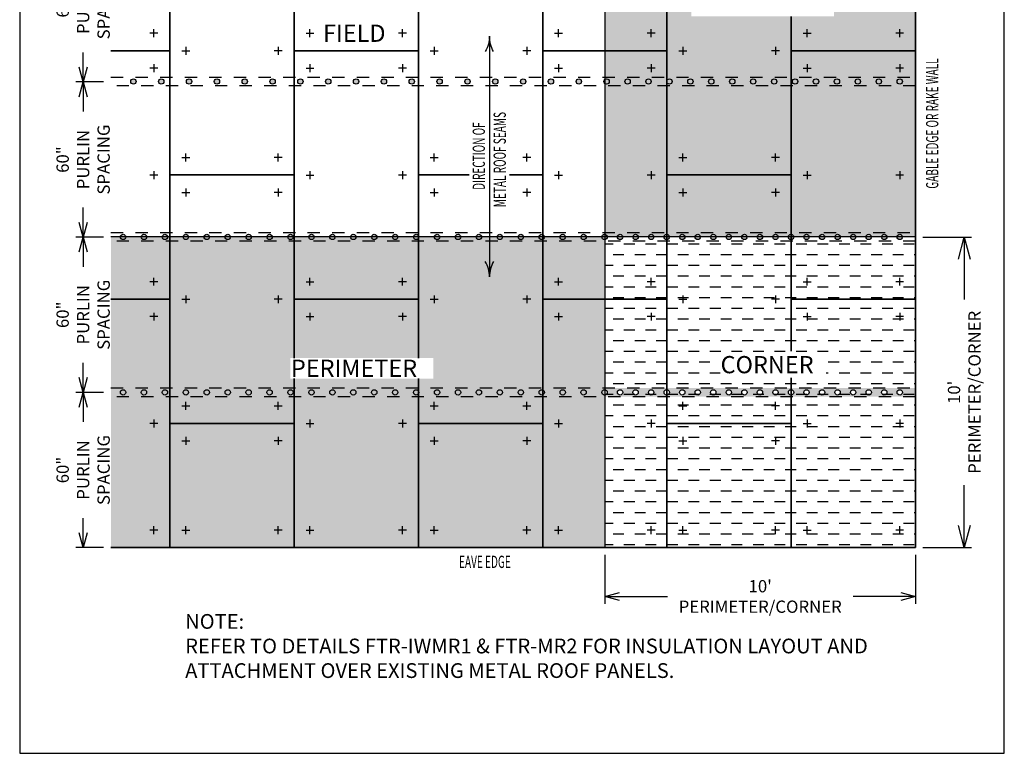
# Model space of a CAD drawing. Units: inches. Extents: x 4.14 to 12.15, y 1.98 to 11.48.
# Drawn here: x 4.14 to 12.15, y 1.98 to 7.95 of the extents above; entities that cross this region are included whole.
import ezdxf
from ezdxf.enums import TextEntityAlignment as Align

# ---------------------------------------------------------------- set-up
doc = ezdxf.new("R2010")
doc.units = ezdxf.units.IN
doc.header["$MEASUREMENT"] = 0
doc.header["$PDMODE"] = 2
doc.linetypes.add('PL2', pattern=[0.06, 0.03, -0.03])
doc.layers.get('0').update_dxf_attribs({"color": 25, "linetype": 'CONTINUOUS'})
doc.layers.get('Defpoints').update_dxf_attribs({"linetype": 'CONTINUOUS'})
for name, color, linetype in [('ATTACHMENT', 40, 'CONTINUOUS'), ('DETAIL01', 7, 'CONTINUOUS'), ('FASTENERS', 154, 'CONTINUOUS'), ('TEXT', 1, 'CONTINUOUS')]:
    doc.layers.add(name, color=color, linetype=linetype)
doc.styles.add('ARIALBOLD', font='arialbd.ttf')
doc.styles.add('FIBERTITE', font='lucon.TTF', dxfattribs={"width": 0.75})
doc.styles.get("Standard").update_dxf_attribs({"font": 'swissel.ttf'})
doc.dimstyles.new('FIBERTITE', dxfattribs={"dimtxt": 0.1, "dimasz": 0.12, "dimexe": 0.06, "dimexo": 0.06, "dimgap": 0.04, "dimtad": 0, "dimdec": 1, "dimzin": 0, "dimdsep": 46, "dimtxsty": 'Standard', "dimblk": 'OPEN30', "dimcen": 0.09, "dimadec": 0, "dimazin": 0, "dimtfac": 1, "dimtdec": 1, "dimtofl": 0, "dimtmove": 0, "dimatfit": 3, "dimldrblk": 'OPEN30', "dimfxl": 1, "dimtolj": 1, "dimtzin": 0, "dimarcsym": 0})
pattern_1 = [(0, (3.980348, -0.004128), (0.015625, 0.03125), [0, -0.03125])]

# ---------------------------------------------------------------- blocks, each defined once
blk = doc.blocks.new('arrow2')
at = {"color": 0}
for centre, start, end in [((0, 0.999), 239.9586, 270), ((0, -0.999), 90, 120.041)]:
    blk.add_arc(centre, 0.999, start, end, dxfattribs=at)
blk = doc.blocks.new('_Open30')
at = {"color": 0, "linetype": 'ByBlock', "lineweight": -2}
for p, q in [((-1, 0.268), (0, 0)), ((0, 0), (-1, -0.268)), ((0, 0), (-1, 0))]:
    blk.add_line(p, q, dxfattribs=at)
blk = doc.blocks.new('*D90')
at = {"layer": 'Defpoints', "color": 0, "linetype": 'Continuous', "transparency": 16777216}
for p in [(8.8997, 3.6523), (11.4282, 3.6523), (8.8997, 3.2548)]:
    blk.add_point(p, dxfattribs=at)
at = {"layer": 'TEXT', "color": 0, "linetype": 'Continuous', "lineweight": -2, "transparency": 16777216}
for p, q in [((8.8997, 3.5923), (8.8997, 3.1948)), ((11.4282, 3.5923), (11.4282, 3.1948)), ((9.0197, 3.2548), (9.409, 3.2548)), ((11.3082, 3.2548), (10.919, 3.2548))]:
    blk.add_line(p, q, dxfattribs=at)
at = {"layer": 'TEXT', "color": 0, "linetype": 'Continuous', "lineweight": -2, "transparency": 16777216, "xscale": 0.12, "yscale": 0.12, "zscale": 0.12, "rotation": 180}
blk.add_blockref('_Open30', (8.8997, 3.2548), dxfattribs=at)
at = {"layer": 'TEXT', "color": 0, "linetype": 'Continuous', "lineweight": -2, "transparency": 16777216, "xscale": 0.12, "yscale": 0.12, "zscale": 0.12}
blk.add_blockref('_Open30', (11.4282, 3.2548), dxfattribs=at)
at = {"layer": 'TEXT', "color": 0, "linetype": 'Continuous', "transparency": 16777216, "insert": (10.164, 3.2548), "char_height": 0.1, "attachment_point": 5, "style": 'FIBERTITE'}
blk.add_mtext("\\A1;10' PERIMETER/CORNER", dxfattribs=at)
blk = doc.blocks.new('*D86')
at = {"layer": 'Defpoints', "color": 0, "linetype": 'Continuous', "transparency": 16777216}
for p in [(11.4267, 6.1808), (11.4267, 3.6523), (11.8242, 3.6523)]:
    blk.add_point(p, dxfattribs=at)
at = {"layer": 'TEXT', "color": 0, "linetype": 'Continuous', "lineweight": -2, "transparency": 16777216}
for p, q in [((11.4867, 6.1808), (11.8842, 6.1808)), ((11.8242, 6.0008), (11.8242, 5.6716)), ((11.8242, 3.8323), (11.8242, 4.1616)), ((11.4867, 3.6523), (11.8842, 3.6523))]:
    blk.add_line(p, q, dxfattribs=at)
at = {"layer": 'TEXT', "color": 0, "linetype": 'Continuous', "lineweight": -2, "transparency": 16777216, "xscale": 0.18, "yscale": 0.18, "zscale": 0.18}
for p, rotation in [((11.8242, 6.1808), 90), ((11.8242, 3.6523), 270)]:
    blk.add_blockref('_Open30', p, dxfattribs=dict(at, rotation=rotation))
at = {"layer": 'TEXT', "color": 0, "linetype": 'Continuous', "transparency": 16777216, "insert": (11.8242, 4.9166), "char_height": 0.1, "attachment_point": 5, "rotation": 90, "style": 'FIBERTITE'}
blk.add_mtext("\\A1;10' PERIMETER/CORNER", dxfattribs=at)
blk = doc.blocks.new('*D91')
at = {"layer": 'Defpoints', "color": 0, "linetype": 'Continuous', "transparency": 16777216}
for p in [(4.6552, 4.9161), (4.8818, 4.9161), (4.8818, 3.6523)]:
    blk.add_point(p, dxfattribs=at)
at = {"layer": 'TEXT', "color": 0, "linetype": 'Continuous', "lineweight": -2, "transparency": 16777216}
for p, q in [((4.8218, 4.9161), (4.5952, 4.9161)), ((4.6552, 4.7961), (4.6552, 4.6759)), ((4.6552, 3.7723), (4.6552, 3.8926)), ((4.8218, 3.6523), (4.5952, 3.6523))]:
    blk.add_line(p, q, dxfattribs=at)
at = {"layer": 'TEXT', "color": 0, "linetype": 'Continuous', "lineweight": -2, "transparency": 16777216, "xscale": 0.12, "yscale": 0.12, "zscale": 0.12}
for p, rotation in [((4.6552, 4.9161), 90), ((4.6552, 3.6523), 270)]:
    blk.add_blockref('_Open30', p, dxfattribs=dict(at, rotation=rotation))
at = {"layer": 'TEXT', "color": 0, "linetype": 'Continuous', "transparency": 16777216, "insert": (4.6552, 4.2842), "char_height": 0.1, "attachment_point": 5, "rotation": 90, "style": 'FIBERTITE'}
blk.add_mtext('\\A1;60" PURLIN \\PSPACING', dxfattribs=at)
blk = doc.blocks.new('*D87')
at = {"layer": 'Defpoints', "color": 0, "linetype": 'Continuous', "transparency": 16777216}
for p in [(4.6552, 6.1799), (4.8818, 6.1799), (4.8818, 4.9161)]:
    blk.add_point(p, dxfattribs=at)
at = {"layer": 'TEXT', "color": 0, "linetype": 'Continuous', "lineweight": -2, "transparency": 16777216}
for p, q in [((4.8218, 6.1799), (4.5952, 6.1799)), ((4.6552, 6.0599), (4.6552, 5.9397)), ((4.6552, 5.0361), (4.6552, 5.1564)), ((4.8218, 4.9161), (4.5952, 4.9161))]:
    blk.add_line(p, q, dxfattribs=at)
at = {"layer": 'TEXT', "color": 0, "linetype": 'Continuous', "lineweight": -2, "transparency": 16777216, "xscale": 0.12, "yscale": 0.12, "zscale": 0.12}
for p, rotation in [((4.6552, 6.1799), 90), ((4.6552, 4.9161), 270)]:
    blk.add_blockref('_Open30', p, dxfattribs=dict(at, rotation=rotation))
at = {"layer": 'TEXT', "color": 0, "linetype": 'Continuous', "transparency": 16777216, "insert": (4.6552, 5.548), "char_height": 0.1, "attachment_point": 5, "rotation": 90, "style": 'FIBERTITE'}
blk.add_mtext('\\A1;60" PURLIN \\PSPACING', dxfattribs=at)
blk = doc.blocks.new('*D88')
at = {"layer": 'Defpoints', "color": 0, "linetype": 'Continuous', "transparency": 16777216}
for p in [(4.6552, 7.4437), (4.8818, 7.4437), (4.8818, 6.1799)]:
    blk.add_point(p, dxfattribs=at)
at = {"layer": 'TEXT', "color": 0, "linetype": 'Continuous', "lineweight": -2, "transparency": 16777216}
for p, q in [((4.8218, 7.4437), (4.5952, 7.4437)), ((4.6552, 7.3237), (4.6552, 7.2035)), ((4.6552, 6.2999), (4.6552, 6.4202)), ((4.8218, 6.1799), (4.5952, 6.1799))]:
    blk.add_line(p, q, dxfattribs=at)
at = {"layer": 'TEXT', "color": 0, "linetype": 'Continuous', "lineweight": -2, "transparency": 16777216, "xscale": 0.12, "yscale": 0.12, "zscale": 0.12}
for p, rotation in [((4.6552, 7.4437), 90), ((4.6552, 6.1799), 270)]:
    blk.add_blockref('_Open30', p, dxfattribs=dict(at, rotation=rotation))
at = {"layer": 'TEXT', "color": 0, "linetype": 'Continuous', "transparency": 16777216, "insert": (4.6552, 6.8118), "char_height": 0.1, "attachment_point": 5, "rotation": 90, "style": 'FIBERTITE'}
blk.add_mtext('\\A1;60" PURLIN \\PSPACING', dxfattribs=at)
blk = doc.blocks.new('*D89')
at = {"layer": 'Defpoints', "color": 0, "linetype": 'Continuous', "transparency": 16777216}
for p in [(4.6552, 8.7076), (4.8818, 8.7076), (4.8818, 7.4437)]:
    blk.add_point(p, dxfattribs=at)
at = {"layer": 'TEXT', "color": 0, "linetype": 'Continuous', "lineweight": -2, "transparency": 16777216}
for p, q in [((4.8218, 8.7076), (4.5952, 8.7076)), ((4.6552, 8.5876), (4.6552, 8.4673)), ((4.6552, 7.5637), (4.6552, 7.684)), ((4.8218, 7.4437), (4.5952, 7.4437))]:
    blk.add_line(p, q, dxfattribs=at)
at = {"layer": 'TEXT', "color": 0, "linetype": 'Continuous', "lineweight": -2, "transparency": 16777216, "xscale": 0.12, "yscale": 0.12, "zscale": 0.12}
for p, rotation in [((4.6552, 8.7076), 90), ((4.6552, 7.4437), 270)]:
    blk.add_blockref('_Open30', p, dxfattribs=dict(at, rotation=rotation))
at = {"layer": 'TEXT', "color": 0, "linetype": 'Continuous', "transparency": 16777216, "insert": (4.6552, 8.0757), "char_height": 0.1, "attachment_point": 5, "rotation": 90, "style": 'FIBERTITE'}
blk.add_mtext('\\A1;60" PURLIN \\PSPACING', dxfattribs=at)

msp = doc.modelspace()

# ---------------------------------------------------------------- hatches: boundary and pattern name
at = {"layer": 'ATTACHMENT'}
h = msp.add_hatch(dxfattribs=at)
h.set_pattern_fill('DASH', color=5, scale=0.7, style=0)
h.set_pattern_definition([(0, (3.98035, 0.701604), (0.0875, 0.0875), [0.0875, -0.0875])])
h.paths.add_polyline_path([(8.8997, 3.6523), (11.4282, 3.6523), (11.4282, 6.183), (8.8997, 6.183)])
h.paths.add_polyline_path([(10.701, 5.226), (10.701, 5.0575), (9.8383, 5.0575), (9.8383, 5.226)])
at = {"layer": 'FASTENERS'}
h = msp.add_hatch(color=25, dxfattribs=at)
edge = h.paths.add_edge_path()
edge.add_arc((5.0641, 7.4472), 0.0217, 0, 360)
edge = h.paths.add_edge_path()
edge.add_arc((5.2906, 7.4472), 0.0217, 0, 360)
edge = h.paths.add_edge_path()
edge.add_arc((5.5171, 7.4472), 0.0217, 0, 360)
edge = h.paths.add_edge_path()
edge.add_arc((5.7436, 7.4472), 0.0217, 0, 360)
edge = h.paths.add_edge_path()
edge.add_arc((5.9701, 7.4472), 0.0217, 0, 360)
edge = h.paths.add_edge_path()
edge.add_arc((6.1966, 7.4472), 0.0217, 0, 360)
edge = h.paths.add_edge_path()
edge.add_arc((6.4231, 7.4472), 0.0217, 0, 360)
edge = h.paths.add_edge_path()
edge.add_arc((6.6496, 7.4472), 0.0217, 0, 360)
edge = h.paths.add_edge_path()
edge.add_arc((6.8761, 7.4472), 0.0217, 0, 360)
edge = h.paths.add_edge_path()
edge.add_arc((7.1026, 7.4472), 0.0217, 0, 360)
edge = h.paths.add_edge_path()
edge.add_arc((7.3291, 7.4472), 0.0217, 0, 360)
edge = h.paths.add_edge_path()
edge.add_arc((7.5556, 7.4472), 0.0217, 0, 360)
edge = h.paths.add_edge_path()
edge.add_arc((7.7821, 7.4472), 0.0217, 0, 360)
edge = h.paths.add_edge_path()
edge.add_arc((8.0086, 7.4472), 0.0217, 0, 360)
edge = h.paths.add_edge_path()
edge.add_arc((8.2351, 7.4472), 0.0217, 0, 360)
edge = h.paths.add_edge_path()
edge.add_arc((8.4616, 7.4472), 0.0217, 0, 360)
edge = h.paths.add_edge_path()
edge.add_arc((8.6881, 7.4472), 0.0217, 0, 360)
edge = h.paths.add_edge_path()
edge.add_arc((8.9146, 7.4472), 0.0217, 0, 360)
edge = h.paths.add_edge_path()
edge.add_arc((9.0849, 7.4472), 0.0217, 0, 360)
edge = h.paths.add_edge_path()
edge.add_arc((9.2552, 7.4472), 0.0217, 0, 360)
edge = h.paths.add_edge_path()
edge.add_arc((9.4256, 7.4472), 0.0217, 0, 360)
edge = h.paths.add_edge_path()
edge.add_arc((9.5959, 7.4472), 0.0217, 0, 360)
edge = h.paths.add_edge_path()
edge.add_arc((9.7662, 7.4472), 0.0217, 0, 360)
edge = h.paths.add_edge_path()
edge.add_arc((9.9365, 7.4472), 0.0217, 0, 360)
edge = h.paths.add_edge_path()
edge.add_arc((10.1069, 7.4472), 0.0217, 0, 360)
edge = h.paths.add_edge_path()
edge.add_arc((10.2772, 7.4472), 0.0217, 0, 360)
edge = h.paths.add_edge_path()
edge.add_arc((10.4475, 7.4472), 0.0217, 0, 360)
edge = h.paths.add_edge_path()
edge.add_arc((10.6179, 7.4472), 0.0217, 0, 360)
edge = h.paths.add_edge_path()
edge.add_arc((10.7882, 7.4472), 0.0217, 0, 360)
edge = h.paths.add_edge_path()
edge.add_arc((10.9585, 7.4472), 0.0217, 0, 360)
edge = h.paths.add_edge_path()
edge.add_arc((11.1289, 7.4472), 0.0217, 0, 360)
edge = h.paths.add_edge_path()
edge.add_arc((11.2992, 7.4472), 0.0217, 0, 360)
h = msp.add_hatch(color=25, dxfattribs=at)
edge = h.paths.add_edge_path()
edge.add_arc((4.9799, 6.1819), 0.0217, 0, 360)
edge = h.paths.add_edge_path()
edge.add_arc((5.1502, 6.1819), 0.0217, 0, 360)
edge = h.paths.add_edge_path()
edge.add_arc((5.3206, 6.1819), 0.0217, 0, 360)
edge = h.paths.add_edge_path()
edge.add_arc((5.4909, 6.1819), 0.0217, 0, 360)
edge = h.paths.add_edge_path()
edge.add_arc((5.6612, 6.1819), 0.0217, 0, 360)
edge = h.paths.add_edge_path()
edge.add_arc((5.8315, 6.1819), 0.0217, 0, 360)
edge = h.paths.add_edge_path()
edge.add_arc((6.0019, 6.1819), 0.0217, 0, 360)
edge = h.paths.add_edge_path()
edge.add_arc((6.1722, 6.1819), 0.0217, 0, 360)
edge = h.paths.add_edge_path()
edge.add_arc((6.3425, 6.1819), 0.0217, 0, 360)
edge = h.paths.add_edge_path()
edge.add_arc((6.5129, 6.1819), 0.0217, 0, 360)
edge = h.paths.add_edge_path()
edge.add_arc((6.6832, 6.1819), 0.0217, 0, 360)
edge = h.paths.add_edge_path()
edge.add_arc((6.8535, 6.1819), 0.0217, 0, 360)
edge = h.paths.add_edge_path()
edge.add_arc((7.0238, 6.1819), 0.0217, 0, 360)
edge = h.paths.add_edge_path()
edge.add_arc((7.1942, 6.1819), 0.0217, 0, 360)
edge = h.paths.add_edge_path()
edge.add_arc((7.3645, 6.1819), 0.0217, 0, 360)
edge = h.paths.add_edge_path()
edge.add_arc((7.5348, 6.1819), 0.0217, 0, 360)
edge = h.paths.add_edge_path()
edge.add_arc((7.7052, 6.1819), 0.0217, 0, 360)
edge = h.paths.add_edge_path()
edge.add_arc((7.8755, 6.1819), 0.0217, 0, 360)
edge = h.paths.add_edge_path()
edge.add_arc((8.0458, 6.1819), 0.0217, 0, 360)
edge = h.paths.add_edge_path()
edge.add_arc((8.2162, 6.1819), 0.0217, 0, 360)
edge = h.paths.add_edge_path()
edge.add_arc((8.3865, 6.1819), 0.0217, 0, 360)
edge = h.paths.add_edge_path()
edge.add_arc((8.5568, 6.1819), 0.0217, 0, 360)
edge = h.paths.add_edge_path()
edge.add_arc((8.7271, 6.1819), 0.0217, 0, 360)
edge = h.paths.add_edge_path()
edge.add_arc((8.8975, 6.1819), 0.0217, 0, 360)
edge = h.paths.add_edge_path()
edge.add_arc((9.0239, 6.1819), 0.0217, 0, 360)
edge = h.paths.add_edge_path()
edge.add_arc((9.1503, 6.1819), 0.0217, 0, 360)
edge = h.paths.add_edge_path()
edge.add_arc((9.2767, 6.1819), 0.0217, 0, 360)
edge = h.paths.add_edge_path()
edge.add_arc((9.4032, 6.1819), 0.0217, 0, 360)
edge = h.paths.add_edge_path()
edge.add_arc((9.5296, 6.1819), 0.0217, 0, 360)
edge = h.paths.add_edge_path()
edge.add_arc((9.656, 6.1819), 0.0217, 0, 360)
edge = h.paths.add_edge_path()
edge.add_arc((9.7824, 6.1819), 0.0217, 0, 360)
edge = h.paths.add_edge_path()
edge.add_arc((9.9088, 6.1819), 0.0217, 0, 360)
edge = h.paths.add_edge_path()
edge.add_arc((10.0353, 6.1819), 0.0217, 0, 360)
edge = h.paths.add_edge_path()
edge.add_arc((10.1617, 6.1819), 0.0217, 0, 360)
edge = h.paths.add_edge_path()
edge.add_arc((10.2881, 6.1819), 0.0217, 0, 360)
edge = h.paths.add_edge_path()
edge.add_arc((10.4145, 6.1819), 0.0217, 0, 360)
edge = h.paths.add_edge_path()
edge.add_arc((10.5409, 6.1819), 0.0217, 0, 360)
edge = h.paths.add_edge_path()
edge.add_arc((10.6674, 6.1819), 0.0217, 0, 360)
edge = h.paths.add_edge_path()
edge.add_arc((10.7938, 6.1819), 0.0217, 0, 360)
edge = h.paths.add_edge_path()
edge.add_arc((10.9202, 6.1819), 0.0217, 0, 360)
edge = h.paths.add_edge_path()
edge.add_arc((11.0466, 6.1819), 0.0217, 0, 360)
edge = h.paths.add_edge_path()
edge.add_arc((11.173, 6.1819), 0.0217, 0, 360)
edge = h.paths.add_edge_path()
edge.add_arc((11.2995, 6.1819), 0.0217, 0, 360)
h = msp.add_hatch(color=25, dxfattribs=at)
edge = h.paths.add_edge_path(flags=17)
edge.add_arc((4.9799, 4.9165), 0.0217, 0, 360)
edge = h.paths.add_edge_path(flags=17)
edge.add_arc((5.1502, 4.9165), 0.0217, 0, 360)
edge = h.paths.add_edge_path(flags=17)
edge.add_arc((5.3206, 4.9165), 0.0217, 0, 360)
edge = h.paths.add_edge_path(flags=17)
edge.add_arc((5.4909, 4.9165), 0.0217, 0, 360)
edge = h.paths.add_edge_path(flags=17)
edge.add_arc((5.6612, 4.9165), 0.0217, 0, 360)
edge = h.paths.add_edge_path(flags=17)
edge.add_arc((5.8315, 4.9165), 0.0217, 0, 360)
edge = h.paths.add_edge_path(flags=17)
edge.add_arc((6.0019, 4.9165), 0.0217, 0, 360)
edge = h.paths.add_edge_path(flags=17)
edge.add_arc((6.1722, 4.9165), 0.0217, 0, 360)
edge = h.paths.add_edge_path(flags=17)
edge.add_arc((6.3425, 4.9165), 0.0217, 0, 360)
edge = h.paths.add_edge_path(flags=17)
edge.add_arc((6.5129, 4.9165), 0.0217, 0, 360)
edge = h.paths.add_edge_path(flags=17)
edge.add_arc((6.6832, 4.9165), 0.0217, 0, 360)
edge = h.paths.add_edge_path(flags=17)
edge.add_arc((6.8535, 4.9165), 0.0217, 0, 360)
edge = h.paths.add_edge_path(flags=17)
edge.add_arc((7.0238, 4.9165), 0.0217, 0, 360)
edge = h.paths.add_edge_path(flags=17)
edge.add_arc((7.1942, 4.9165), 0.0217, 0, 360)
edge = h.paths.add_edge_path(flags=17)
edge.add_arc((7.3645, 4.9165), 0.0217, 0, 360)
edge = h.paths.add_edge_path(flags=17)
edge.add_arc((7.5348, 4.9165), 0.0217, 0, 360)
edge = h.paths.add_edge_path(flags=17)
edge.add_arc((7.7052, 4.9165), 0.0217, 0, 360)
edge = h.paths.add_edge_path(flags=17)
edge.add_arc((7.8755, 4.9165), 0.0217, 0, 360)
edge = h.paths.add_edge_path(flags=17)
edge.add_arc((8.0458, 4.9165), 0.0217, 0, 360)
edge = h.paths.add_edge_path(flags=17)
edge.add_arc((8.2162, 4.9165), 0.0217, 0, 360)
edge = h.paths.add_edge_path(flags=17)
edge.add_arc((8.3865, 4.9165), 0.0217, 0, 360)
edge = h.paths.add_edge_path(flags=17)
edge.add_arc((8.5568, 4.9165), 0.0217, 0, 360)
edge = h.paths.add_edge_path(flags=17)
edge.add_arc((8.7271, 4.9165), 0.0217, 0, 360)
edge = h.paths.add_edge_path(flags=17)
edge.add_arc((8.8975, 4.9165), 0.0217, 0, 360)
edge = h.paths.add_edge_path(flags=17)
edge.add_arc((9.0239, 4.9165), 0.0217, 0, 360)
edge = h.paths.add_edge_path(flags=17)
edge.add_arc((9.1503, 4.9165), 0.0217, 0, 360)
edge = h.paths.add_edge_path(flags=17)
edge.add_arc((9.2767, 4.9165), 0.0217, 0, 360)
edge = h.paths.add_edge_path(flags=17)
edge.add_arc((9.4032, 4.9165), 0.0217, 0, 360)
edge = h.paths.add_edge_path(flags=17)
edge.add_arc((9.5296, 4.9165), 0.0217, 0, 360)
edge = h.paths.add_edge_path(flags=17)
edge.add_arc((9.656, 4.9165), 0.0217, 0, 360)
edge = h.paths.add_edge_path(flags=17)
edge.add_arc((9.7824, 4.9165), 0.0217, 0, 360)
edge = h.paths.add_edge_path(flags=17)
edge.add_arc((9.9088, 4.9165), 0.0217, 0, 360)
edge = h.paths.add_edge_path(flags=17)
edge.add_arc((10.0353, 4.9165), 0.0217, 0, 360)
edge = h.paths.add_edge_path(flags=17)
edge.add_arc((10.1617, 4.9165), 0.0217, 0, 360)
edge = h.paths.add_edge_path(flags=17)
edge.add_arc((10.2881, 4.9165), 0.0217, 0, 360)
edge = h.paths.add_edge_path(flags=17)
edge.add_arc((10.4145, 4.9165), 0.0217, 0, 360)
edge = h.paths.add_edge_path(flags=17)
edge.add_arc((10.5409, 4.9165), 0.0217, 0, 360)
edge = h.paths.add_edge_path(flags=17)
edge.add_arc((10.6674, 4.9165), 0.0217, 0, 360)
edge = h.paths.add_edge_path(flags=17)
edge.add_arc((10.7938, 4.9165), 0.0217, 0, 360)
edge = h.paths.add_edge_path(flags=17)
edge.add_arc((10.9202, 4.9165), 0.0217, 0, 360)
edge = h.paths.add_edge_path(flags=17)
edge.add_arc((11.0466, 4.9165), 0.0217, 0, 360)
edge = h.paths.add_edge_path(flags=17)
edge.add_arc((11.173, 4.9165), 0.0217, 0, 360)
edge = h.paths.add_edge_path(flags=17)
edge.add_arc((11.2995, 4.9165), 0.0217, 0, 360)
edge = h.paths.add_edge_path()
edge.add_line((4.8818, 4.9521), (11.4282, 4.9521))
edge.add_line((11.4282, 4.881), (4.8818, 4.881))
at = {"layer": 'TEXT'}
h = msp.add_hatch(dxfattribs=at)
h.set_pattern_fill('DOTS', color=5, scale=0.5, style=0)
h.set_pattern_definition(pattern_1)
h.paths.add_polyline_path([(11.4282, 9.4023), (8.8997, 9.4023), (8.8997, 6.183), (11.4282, 6.183)])
h.paths.add_polyline_path([(9.6027, 7.9766), (9.6027, 8.1437), (10.7647, 8.1437), (10.7647, 7.9766)])
h = msp.add_hatch(dxfattribs=at)
h.set_pattern_fill('DOTS', color=5, scale=0.5, style=0)
h.set_pattern_definition(pattern_1)
h.paths.add_polyline_path([(4.8818, 6.183), (8.8997, 6.183), (8.8997, 3.6523), (4.8818, 3.6523)])
h.paths.add_polyline_path([(7.5035, 5.1951), (7.5035, 5.028), (6.3416, 5.028), (6.3416, 5.1951)])

# ---------------------------------------------------------------- linework, layer by layer
at = {"layer": 'ATTACHMENT', "color": 5}
for p, q in [((8.8997, 9.4023), (8.8997, 3.6523)), ((11.4282, 6.183), (4.8818, 6.183))]:
    msp.add_line(p, q, dxfattribs=at)
at = {"layer": 'Defpoints', "color": 7, "lineweight": -3}
msp.add_lwpolyline([(12.15, 11.4845), (4.139, 11.4845), (4.139, 1.9776), (12.15, 1.9776)], close=True, dxfattribs=at)
at = {"layer": 'DETAIL01', "color": 25}
for p, q in [((11.4282, 9.4023), (11.4282, 3.6523)), ((11.4282, 3.6523), (4.8818, 3.6523))]:
    msp.add_line(p, q, dxfattribs=at)
at = {"layer": 'DETAIL01', "color": 247}
for p, q in [((5.2306, 7.808), (5.2306, 7.8726)), ((6.5008, 7.808), (6.5008, 7.8726)), ((7.2533, 7.808), (7.2533, 7.8726)), ((8.5235, 7.808), (8.5235, 7.8726)), ((9.276, 7.808), (9.276, 7.8726)), ((10.5463, 7.808), (10.5463, 7.8726)), ((11.2988, 7.808), (11.2988, 7.8726)), ((5.2629, 7.8399), (5.1979, 7.8399)), ((6.4685, 7.8399), (6.5335, 7.8399)), ((7.2856, 7.8399), (7.2206, 7.8399)), ((8.4912, 7.8399), (8.5562, 7.8399)), ((9.3084, 7.8399), (9.2433, 7.8399)), ((10.514, 7.8399), (10.579, 7.8399)), ((11.3311, 7.8399), (11.2661, 7.8399)), ((5.4571, 7.697), (5.5221, 7.697)), ((5.4894, 7.7289), (5.4894, 7.6643)), ((6.2743, 7.697), (6.2092, 7.697)), ((6.2419, 7.7289), (6.2419, 7.6643)), ((7.4798, 7.697), (7.5449, 7.697)), ((7.5122, 7.7289), (7.5122, 7.6643)), ((8.297, 7.697), (8.232, 7.697)), ((8.2647, 7.7289), (8.2647, 7.6643)), ((9.5026, 7.697), (9.5676, 7.697)), ((9.5349, 7.7289), (9.5349, 7.6643)), ((10.3197, 7.697), (10.2547, 7.697)), ((10.2874, 7.7289), (10.2874, 7.6643)), ((5.2629, 7.5557), (5.1979, 7.5557)), ((5.2306, 7.5877), (5.2306, 7.523)), ((6.4685, 7.5557), (6.5335, 7.5557)), ((6.5008, 7.5877), (6.5008, 7.523)), ((7.2856, 7.5557), (7.2206, 7.5557)), ((7.2533, 7.5877), (7.2533, 7.523)), ((8.4912, 7.5557), (8.5562, 7.5557)), ((8.5235, 7.5877), (8.5235, 7.523)), ((9.3084, 7.5557), (9.2433, 7.5557)), ((9.276, 7.5877), (9.276, 7.523)), ((10.514, 7.5557), (10.579, 7.5557)), ((10.5463, 7.5877), (10.5463, 7.523)), ((11.3311, 7.5557), (11.2661, 7.5557)), ((11.2988, 7.5877), (11.2988, 7.523)), ((5.4571, 6.8285), (5.5221, 6.8285)), ((5.4894, 6.7966), (5.4894, 6.8612)), ((6.2743, 6.8285), (6.2092, 6.8285)), ((6.2419, 6.7966), (6.2419, 6.8612)), ((7.4798, 6.8285), (7.5449, 6.8285)), ((7.5122, 6.7966), (7.5122, 6.8612)), ((8.297, 6.8285), (8.232, 6.8285)), ((8.2647, 6.7966), (8.2647, 6.8612)), ((9.5026, 6.8285), (9.5676, 6.8285)), ((9.5349, 6.7966), (9.5349, 6.8612)), ((10.3197, 6.8285), (10.2547, 6.8285)), ((10.2874, 6.7966), (10.2874, 6.8612)), ((5.2629, 6.6856), (5.1979, 6.6856)), ((5.2306, 6.7175), (5.2306, 6.6529)), ((6.4685, 6.6856), (6.5335, 6.6856)), ((6.5008, 6.7175), (6.5008, 6.6529)), ((7.2856, 6.6856), (7.2206, 6.6856)), ((7.2533, 6.7175), (7.2533, 6.6529)), ((8.4912, 6.6856), (8.5562, 6.6856)), ((8.5235, 6.7175), (8.5235, 6.6529)), ((9.3084, 6.6856), (9.2433, 6.6856)), ((9.276, 6.7175), (9.276, 6.6529)), ((10.514, 6.6856), (10.579, 6.6856)), ((10.5463, 6.7175), (10.5463, 6.6529)), ((11.3311, 6.6856), (11.2661, 6.6856)), ((11.2988, 6.7175), (11.2988, 6.6529)), ((5.4894, 6.5763), (5.4894, 6.5117)), ((6.2419, 6.5763), (6.2419, 6.5117)), ((7.5122, 6.5763), (7.5122, 6.5117)), ((8.2647, 6.5763), (8.2647, 6.5117)), ((9.5349, 6.5763), (9.5349, 6.5117)), ((10.2874, 6.5763), (10.2874, 6.5117)), ((5.4571, 6.5444), (5.5221, 6.5444)), ((6.2743, 6.5444), (6.2092, 6.5444)), ((7.4798, 6.5444), (7.5449, 6.5444)), ((8.297, 6.5444), (8.232, 6.5444)), ((9.5026, 6.5444), (9.5676, 6.5444)), ((10.3197, 6.5444), (10.2547, 6.5444)), ((5.2306, 5.7852), (5.2306, 5.8498)), ((6.5008, 5.7852), (6.5008, 5.8498)), ((7.2533, 5.7852), (7.2533, 5.8498)), ((8.5235, 5.7852), (8.5235, 5.8498)), ((9.276, 5.7852), (9.276, 5.8498)), ((10.5463, 5.7852), (10.5463, 5.8498)), ((11.2988, 5.7852), (11.2988, 5.8498)), ((5.2629, 5.8172), (5.1979, 5.8172)), ((6.4685, 5.8172), (6.5335, 5.8172)), ((7.2856, 5.8172), (7.2206, 5.8172)), ((8.4912, 5.8172), (8.5562, 5.8172)), ((9.3084, 5.8172), (9.2433, 5.8172)), ((10.514, 5.8172), (10.579, 5.8172)), ((11.3311, 5.8172), (11.2661, 5.8172)), ((5.4894, 5.7061), (5.4894, 5.6415)), ((6.2419, 5.7061), (6.2419, 5.6415)), ((7.5122, 5.7061), (7.5122, 5.6415)), ((8.2647, 5.7061), (8.2647, 5.6415)), ((9.5349, 5.7061), (9.5349, 5.6415)), ((10.2874, 5.7061), (10.2874, 5.6415)), ((5.4571, 5.6742), (5.5221, 5.6742)), ((6.2743, 5.6742), (6.2092, 5.6742)), ((7.4798, 5.6742), (7.5449, 5.6742)), ((8.297, 5.6742), (8.232, 5.6742)), ((9.5026, 5.6742), (9.5676, 5.6742)), ((10.3197, 5.6742), (10.2547, 5.6742)), ((5.2629, 5.533), (5.1979, 5.533)), ((5.2306, 5.5649), (5.2306, 5.5003)), ((6.4685, 5.533), (6.5335, 5.533)), ((6.5008, 5.5649), (6.5008, 5.5003)), ((7.2856, 5.533), (7.2206, 5.533)), ((7.2533, 5.5649), (7.2533, 5.5003)), ((8.4912, 5.533), (8.5562, 5.533)), ((8.5235, 5.5649), (8.5235, 5.5003)), ((9.3084, 5.533), (9.2433, 5.533)), ((9.276, 5.5649), (9.276, 5.5003)), ((10.514, 5.533), (10.579, 5.533)), ((10.5463, 5.5649), (10.5463, 5.5003)), ((11.3311, 5.533), (11.2661, 5.533)), ((11.2988, 5.5649), (11.2988, 5.5003)), ((5.4894, 4.7739), (5.4894, 4.8385)), ((6.2419, 4.7739), (6.2419, 4.8385)), ((7.5122, 4.7739), (7.5122, 4.8385)), ((8.2647, 4.7739), (8.2647, 4.8385)), ((9.5349, 4.7739), (9.5349, 4.8385)), ((10.2874, 4.7739), (10.2874, 4.8385)), ((5.4571, 4.8058), (5.5221, 4.8058)), ((6.2096, 4.8058), (6.2746, 4.8058)), ((7.4798, 4.8058), (7.5449, 4.8058)), ((8.2323, 4.8058), (8.2974, 4.8058)), ((9.5026, 4.8058), (9.5676, 4.8058)), ((10.3197, 4.8058), (10.2547, 4.8058)), ((5.2629, 4.6628), (5.1979, 4.6628)), ((5.2306, 4.6948), (5.2306, 4.6302)), ((6.4685, 4.6628), (6.5335, 4.6628)), ((6.5008, 4.6948), (6.5008, 4.6302)), ((7.2856, 4.6628), (7.2206, 4.6628)), ((7.2533, 4.6948), (7.2533, 4.6302)), ((8.4912, 4.6628), (8.5562, 4.6628)), ((8.5235, 4.6948), (8.5235, 4.6302)), ((9.3084, 4.6628), (9.2433, 4.6628)), ((9.276, 4.6948), (9.276, 4.6302)), ((10.514, 4.6628), (10.579, 4.6628)), ((10.5463, 4.6948), (10.5463, 4.6302)), ((11.3311, 4.6628), (11.2661, 4.6628)), ((11.2988, 4.6948), (11.2988, 4.6302)), ((5.4571, 4.5216), (5.5221, 4.5216)), ((5.4894, 4.5535), (5.4894, 4.4889)), ((6.2743, 4.5216), (6.2092, 4.5216)), ((6.2419, 4.5535), (6.2419, 4.4889)), ((7.4798, 4.5216), (7.5449, 4.5216)), ((7.5122, 4.5535), (7.5122, 4.4889)), ((8.297, 4.5216), (8.232, 4.5216)), ((8.2647, 4.5535), (8.2647, 4.4889)), ((9.5026, 4.5216), (9.5676, 4.5216)), ((9.5349, 4.5535), (9.5349, 4.4889)), ((10.3197, 4.5216), (10.2547, 4.5216)), ((10.2874, 4.5535), (10.2874, 4.4889)), ((5.2629, 3.7944), (5.1979, 3.7944)), ((5.2306, 3.7625), (5.2306, 3.8271)), ((5.4571, 3.7944), (5.5221, 3.7944)), ((5.4894, 3.7625), (5.4894, 3.8271)), ((6.2743, 3.7944), (6.2092, 3.7944)), ((6.2419, 3.7625), (6.2419, 3.8271)), ((6.4685, 3.7944), (6.5335, 3.7944)), ((6.5008, 3.7625), (6.5008, 3.8271)), ((7.2856, 3.7944), (7.2206, 3.7944)), ((7.2533, 3.7625), (7.2533, 3.8271)), ((7.4798, 3.7944), (7.5449, 3.7944)), ((7.5122, 3.7625), (7.5122, 3.8271)), ((8.297, 3.7944), (8.232, 3.7944)), ((8.2647, 3.7625), (8.2647, 3.8271)), ((8.4912, 3.7944), (8.5562, 3.7944)), ((8.5235, 3.7625), (8.5235, 3.8271)), ((9.3084, 3.7944), (9.2433, 3.7944)), ((9.276, 3.7625), (9.276, 3.8271)), ((9.5026, 3.7944), (9.5676, 3.7944)), ((9.5349, 3.7625), (9.5349, 3.8271)), ((10.3197, 3.7944), (10.2547, 3.7944)), ((10.2874, 3.7625), (10.2874, 3.8271)), ((10.514, 3.7944), (10.579, 3.7944)), ((10.5463, 3.7625), (10.5463, 3.8271)), ((11.3311, 3.7944), (11.2661, 3.7944)), ((11.2988, 3.7625), (11.2988, 3.8271))]:
    msp.add_line(p, q, dxfattribs=at)
for points in [[(4.8818, 7.6978), (5.36, 7.6978), (5.36, 9.4023)], [(8.3941, 9.4023), (8.3941, 7.6978), (9.4055, 7.6978), (9.4055, 9.4023)], [(10.4168, 7.9766), (10.4168, 7.6978), (11.4282, 7.6978), (11.4282, 9.4023)], [(6.3714, 8.4467), (6.3714, 8.7092), (5.36, 8.7092), (5.36, 6.6864), (6.3714, 6.6864), (6.3714, 8.0855)], [(8.1234, 6.6864), (8.3941, 6.6864), (8.3941, 8.7092), (7.3827, 8.7092), (7.3827, 8.4467)], [(10.4168, 8.1437), (10.4168, 8.7092), (9.4055, 8.7092), (9.4055, 6.6864), (10.4168, 6.6864), (10.4168, 7.9766)], [(6.3714, 8.0855), (6.3714, 7.6978), (7.3827, 7.6978), (7.3827, 8.2438)], [(7.3827, 8.2438), (7.3827, 6.6864), (7.7957, 6.6864)], [(4.8818, 5.6751), (5.36, 5.6751), (5.36, 7.6978), (4.8818, 7.6978)], [(6.3714, 5.1951), (6.3714, 6.6864), (5.36, 6.6864), (5.36, 4.6637), (6.3714, 4.6637), (6.3714, 5.028)], [(7.3827, 5.028), (7.3827, 4.6637), (8.3941, 4.6637), (8.3941, 6.6864), (8.1234, 6.6864)], [(7.7957, 6.6864), (7.3827, 6.6864), (7.3827, 5.1951)], [(10.4168, 5.2506), (10.4168, 6.6864), (9.4055, 6.6864), (9.4055, 4.6637), (10.4168, 4.6637), (10.4168, 5.0334)], [(4.8818, 3.6523), (5.36, 3.6523), (5.36, 5.6751), (4.8818, 5.6751)], [(7.3827, 5.1951), (7.3827, 5.6751), (6.3714, 5.6751), (6.3714, 5.1951)], [(10.4168, 5.0334), (10.4168, 3.6523), (11.4282, 3.6523), (11.4282, 5.6751), (10.4168, 5.6751), (10.4168, 5.2506)], [(6.3714, 5.028), (6.3714, 3.6523), (7.3827, 3.6523), (7.3827, 5.028)]]:
    msp.add_lwpolyline(points, dxfattribs=at)
for points in [[(6.3714, 5.6751), (7.3827, 5.6751), (7.3827, 7.6978), (6.3714, 7.6978)], [(8.3941, 5.6751), (9.4055, 5.6751), (9.4055, 7.6978), (8.3941, 7.6978)], [(10.4168, 5.6751), (11.4282, 5.6751), (11.4282, 7.6978), (10.4168, 7.6978)], [(8.3941, 3.6523), (9.4055, 3.6523), (9.4055, 5.6751), (8.3941, 5.6751)], [(5.36, 3.6523), (6.3714, 3.6523), (6.3714, 4.6637), (5.36, 4.6637)], [(7.3827, 3.6523), (8.3941, 3.6523), (8.3941, 4.6637), (7.3827, 4.6637)], [(9.4055, 3.6523), (10.4168, 3.6523), (10.4168, 4.6637), (9.4055, 4.6637)]]:
    msp.add_lwpolyline(points, close=True, dxfattribs=at)
at = {"layer": 'DETAIL01', "color": 247, "linetype": 'PL2'}
for points in [[(4.8818, 7.4828), (11.4282, 7.4828)], [(11.4282, 7.4116), (4.8818, 7.4116)], [(4.8818, 6.2174), (11.4282, 6.2174)], [(11.4282, 6.1463), (4.8818, 6.1463)], [(4.8818, 4.9521), (11.4282, 4.9521)], [(11.4282, 4.881), (4.8818, 4.881)]]:
    msp.add_lwpolyline(points, dxfattribs=at)
at = {"layer": 'DETAIL01', "color": 25}
for centre in [(5.0641, 7.4472), (5.2906, 7.4472), (5.5171, 7.4472), (5.7436, 7.4472), (5.9701, 7.4472), (6.1966, 7.4472), (6.4231, 7.4472), (6.6496, 7.4472), (6.8761, 7.4472), (7.1026, 7.4472), (7.3291, 7.4472), (7.5556, 7.4472), (7.7821, 7.4472), (8.0086, 7.4472), (8.2351, 7.4472), (8.4616, 7.4472), (8.6881, 7.4472), (8.9146, 7.4472), (9.0849, 7.4472), (9.2552, 7.4472), (9.4256, 7.4472), (9.5959, 7.4472), (9.7662, 7.4472), (9.9365, 7.4472), (10.1069, 7.4472), (10.2772, 7.4472), (10.4475, 7.4472), (10.6179, 7.4472), (10.7882, 7.4472), (10.9585, 7.4472), (11.1289, 7.4472), (11.2992, 7.4472), (4.9799, 6.1819), (5.1502, 6.1819), (5.3206, 6.1819), (5.4909, 6.1819), (5.6612, 6.1819), (5.8315, 6.1819), (6.0019, 6.1819), (6.1722, 6.1819), (6.3425, 6.1819), (6.5129, 6.1819), (6.6832, 6.1819), (6.8535, 6.1819), (7.0238, 6.1819), (7.1942, 6.1819), (7.3645, 6.1819), (7.5348, 6.1819), (7.7052, 6.1819), (7.8755, 6.1819), (8.0458, 6.1819), (8.2162, 6.1819), (8.3865, 6.1819), (8.5568, 6.1819), (8.7271, 6.1819), (8.8975, 6.1819), (9.0239, 6.1819), (9.1503, 6.1819), (9.2767, 6.1819), (9.4032, 6.1819), (9.5296, 6.1819), (9.656, 6.1819), (9.7824, 6.1819), (9.9088, 6.1819), (10.0353, 6.1819), (10.1617, 6.1819), (10.2881, 6.1819), (10.4145, 6.1819), (10.5409, 6.1819), (10.6674, 6.1819), (10.7938, 6.1819), (10.9202, 6.1819), (11.0466, 6.1819), (11.173, 6.1819), (11.2995, 6.1819), (4.9799, 4.9165), (5.1502, 4.9165), (5.3206, 4.9165), (5.4909, 4.9165), (5.6612, 4.9165), (5.8315, 4.9165), (6.0019, 4.9165), (6.1722, 4.9165), (6.3425, 4.9165), (6.5129, 4.9165), (6.6832, 4.9165), (6.8535, 4.9165), (7.0238, 4.9165), (7.1942, 4.9165), (7.3645, 4.9165), (7.5348, 4.9165), (7.7052, 4.9165), (7.8755, 4.9165), (8.0458, 4.9165), (8.2162, 4.9165), (8.3865, 4.9165), (8.5568, 4.9165), (8.7271, 4.9165), (8.8975, 4.9165), (9.0239, 4.9165), (9.1503, 4.9165), (9.2767, 4.9165), (9.4032, 4.9165), (9.5296, 4.9165), (9.656, 4.9165), (9.7824, 4.9165), (9.9088, 4.9165), (10.0353, 4.9165), (10.1617, 4.9165), (10.2881, 4.9165), (10.4145, 4.9165), (10.5409, 4.9165), (10.6674, 4.9165), (10.7938, 4.9165), (10.9202, 4.9165), (11.0466, 4.9165), (11.173, 4.9165), (11.2995, 4.9165)]:
    msp.add_circle(centre, 0.0217, dxfattribs=at)
at = {"layer": 'TEXT', "linetype": 'Continuous'}
msp.add_line((7.9609, 7.8161), (7.9609, 5.8571), dxfattribs=at)

# ---------------------------------------------------------------- block references
at = {"layer": 'TEXT', "linetype": 'Continuous', "yscale": 0.2500646156835767, "zscale": 0.2500646156835767, "rotation": 270}
for p, xscale in [((7.9609, 7.8161), -0.2500646156835767), ((7.9609, 5.8571), 0.2500646156835767)]:
    msp.add_blockref('arrow2', p, dxfattribs=dict(at, xscale=xscale))

# ---------------------------------------------------------------- texts
at = {"layer": 'TEXT', "color": 1, "style": 'ARIALBOLD'}
for s, p in [('FIELD', (6.6066, 7.7701)), ('CORNER', (9.8416, 5.072)), ('PERIMETER', (6.3459, 5.0427))]:
    msp.add_text(s, height=0.14, dxfattribs=at).set_placement(p)
at = {"layer": 'TEXT', "linetype": 'Continuous', "style": 'FIBERTITE', "width": 0.6}
msp.add_text('GABLE EDGE OR RAKE WALL', height=0.1, rotation=90, dxfattribs=at).set_placement((11.6133, 6.5745))
for s, p in [('METAL ROOF SEAMS', (8.0947, 6.8116)), ('DIRECTION OF', (7.9243, 6.8402))]:
    msp.add_text(s, height=0.1, rotation=90, dxfattribs=at).set_placement(p, align=Align.CENTER)
msp.add_text('EAVE EDGE', height=0.1, dxfattribs=at).set_placement((7.7137, 3.4865))
at = {"layer": 'TEXT', "insert": (5.4854, 3.1113), "char_height": 0.1, "width": 6.461218, "attachment_point": 1, "style": 'FIBERTITE'}
msp.add_mtext('{\\H1.2x;NOTE:\\PREFER TO DETAILS FTR-IWMR1 & FTR-MR2 FOR INSULATION LAYOUT AND ATTACHMENT OVER EXISTING METAL ROOF PANELS.}', dxfattribs=at)

# ---------------------------------------------------------------- dimensions: what is measured, and where the dimension line sits
at = {"layer": 'TEXT', "linetype": 'Continuous'}
for base, p1, p2, text, override, picture, middle in [((4.6552, 8.7076), (4.8818, 7.4437), (4.8818, 8.7076), '60" PURLIN \\PSPACING', {"dimtxsty": 'FIBERTITE'}, '*D89', (4.6552, 8.0757)), ((4.6552, 7.4437), (4.8818, 6.1799), (4.8818, 7.4437), '60" PURLIN \\PSPACING', {"dimtxsty": 'FIBERTITE'}, '*D88', (4.6552, 6.8118)), ((4.6552, 6.1799), (4.8818, 4.9161), (4.8818, 6.1799), '60" PURLIN \\PSPACING', {"dimtxsty": 'FIBERTITE'}, '*D87', (4.6552, 5.548)), ((11.8242, 3.6523), (11.4267, 6.1808), (11.4267, 3.6523), "10' PERIMETER/CORNER", {"dimasz": 0.18, "dimtxsty": 'FIBERTITE'}, '*D86', (11.8242, 4.9166)), ((4.6552, 4.9161), (4.8818, 3.6523), (4.8818, 4.9161), '60" PURLIN \\PSPACING', {"dimtxsty": 'FIBERTITE'}, '*D91', (4.6552, 4.2842))]:
    dim = msp.add_linear_dim(base=base, p1=p1, p2=p2, angle=90, text=text, dimstyle='FIBERTITE', override=override, dxfattribs=at)
    dim.commit()
    dim.dimension.update_dxf_attribs({"geometry": picture, "text_midpoint": middle})
dim = msp.add_linear_dim(base=(8.8997, 3.2548), p1=(11.4282, 3.6523), p2=(8.8997, 3.6523), text="10' PERIMETER/CORNER", dimstyle='FIBERTITE', override={"dimasz": 0.12, "dimtxsty": 'FIBERTITE'}, dxfattribs=at)
dim.commit()
dim.dimension.update_dxf_attribs({"geometry": '*D90', "text_midpoint": (10.164, 3.2548)})

doc.saveas('drawing.dxf')
